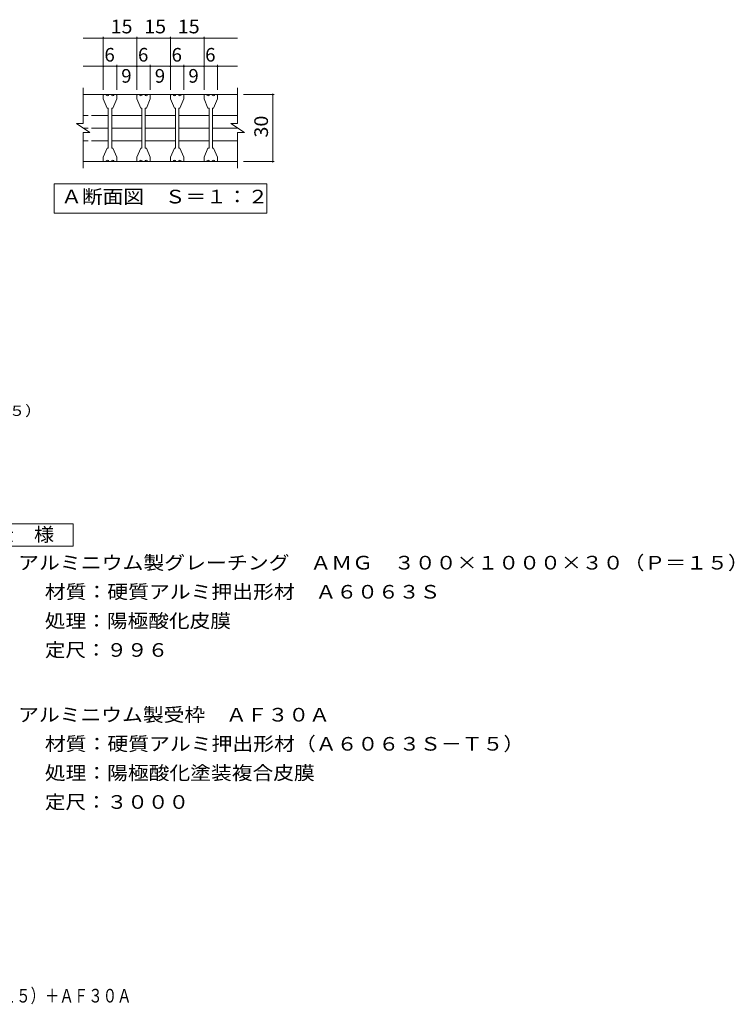
# Model space of a CAD drawing. Units: millimetres. Extents: x -1455 to 1739, y -1364 to 1073.
# Drawn here: x 143 to 1739, y -1364 to 836 of the extents above; entities that cross this region are included whole.
import ezdxf

# ---------------------------------------------------------------- set-up
doc = ezdxf.new("R2010")
doc.units = ezdxf.units.MM
doc.header["$LTSCALE"] = 10
for name, color, linetype in [('C-1', 7, 'Continuous'), ('C-2', 7, 'Continuous'), ('C-4', 7, 'Continuous'), ('C-5', 7, 'Continuous'), ('C-6', 7, 'Continuous'), ('D-5', 7, 'Continuous'), ('F-4ﾚｲﾔ', 7, 'Continuous')]:
    doc.layers.add(name, color=color, linetype=linetype)
doc.styles.add('ＭＳ ゴシック', font='txt', dxfattribs={"height": 1})

msp = doc.modelspace()

# ---------------------------------------------------------------- linework, layer by layer
at = {"layer": 'C-1', "color": 2, "linetype": 'Continuous', "lineweight": 9}
for p, q in [((284.6, 604.2), (284.6, 684.2)), ((629.6, 604.2), (629.6, 684.2)), ((284.6, 669.2), (629.6, 669.2)), ((269.6, 604.2), (284.6, 604.2)), ((269.6, 604.2), (299.6, 584.2)), ((614.6, 604.2), (629.6, 604.2)), ((614.6, 604.2), (644.6, 584.2)), ((284.6, 504.2), (284.6, 584.2)), ((284.6, 584.2), (299.6, 584.2)), ((629.6, 584.2), (644.6, 584.2)), ((629.6, 504.2), (629.6, 584.2)), ((284.6, 519.2), (629.6, 519.2))]:
    msp.add_line(p, q, dxfattribs=at)
at = {"layer": 'C-2', "color": 3, "linetype": 'Continuous', "lineweight": 9}
for p, q in [((329.6, 667.7), (329.6, 659.2)), ((331.1, 669.2), (335.6, 669.2)), ((347.6, 669.2), (341.6, 669.2)), ((358.1, 669.2), (353.6, 669.2)), ((359.6, 667.7), (359.6, 659.2)), ((404.6, 667.7), (404.6, 659.2)), ((406.1, 669.2), (410.6, 669.2)), ((422.6, 669.2), (416.6, 669.2)), ((433.1, 669.2), (428.6, 669.2)), ((434.6, 667.7), (434.6, 659.2)), ((479.6, 667.7), (479.6, 659.2)), ((481.1, 669.2), (485.6, 669.2)), ((497.6, 669.2), (491.6, 669.2)), ((508.1, 669.2), (503.6, 669.2)), ((509.6, 667.7), (509.6, 659.2)), ((554.6, 667.7), (554.6, 659.2)), ((556.1, 669.2), (560.6, 669.2)), ((572.6, 669.2), (566.6, 669.2)), ((583.1, 669.2), (578.6, 669.2)), ((584.6, 667.7), (584.6, 659.2)), ((329.6, 659.2), (338.3, 638.9)), ((340.8, 638.9), (338.3, 638.9)), ((340.8, 638.9), (340.8, 549.4)), ((350.8, 638.9), (348.3, 638.9)), ((348.3, 638.9), (348.3, 549.4)), ((350.8, 638.9), (359.6, 659.2)), ((404.6, 659.2), (413.3, 638.9)), ((415.8, 638.9), (413.3, 638.9)), ((415.8, 638.9), (415.8, 549.4)), ((425.8, 638.9), (423.3, 638.9)), ((423.3, 638.9), (423.3, 549.4)), ((425.8, 638.9), (434.6, 659.2)), ((479.6, 659.2), (488.3, 638.9)), ((490.8, 638.9), (488.3, 638.9)), ((490.8, 638.9), (490.8, 549.4)), ((500.8, 638.9), (498.3, 638.9)), ((498.3, 638.9), (498.3, 549.4)), ((500.8, 638.9), (509.6, 659.2)), ((554.6, 659.2), (563.3, 638.9)), ((565.8, 638.9), (563.3, 638.9)), ((565.8, 638.9), (565.8, 549.4)), ((575.8, 638.9), (573.3, 638.9)), ((573.3, 638.9), (573.3, 549.4)), ((575.8, 638.9), (584.6, 659.2)), ((329.6, 529.2), (338.3, 549.4)), ((329.6, 520.7), (329.6, 529.2)), ((340.8, 549.4), (338.3, 549.4)), ((350.8, 549.4), (348.3, 549.4)), ((350.8, 549.4), (359.6, 529.2)), ((359.6, 520.7), (359.6, 529.2)), ((404.6, 529.2), (413.3, 549.4)), ((404.6, 520.7), (404.6, 529.2)), ((415.8, 549.4), (413.3, 549.4)), ((425.8, 549.4), (423.3, 549.4)), ((425.8, 549.4), (434.6, 529.2)), ((434.6, 520.7), (434.6, 529.2)), ((479.6, 529.2), (488.3, 549.4)), ((479.6, 520.7), (479.6, 529.2)), ((490.8, 549.4), (488.3, 549.4)), ((500.8, 549.4), (498.3, 549.4)), ((500.8, 549.4), (509.6, 529.2)), ((509.6, 520.7), (509.6, 529.2)), ((554.6, 529.2), (563.3, 549.4)), ((554.6, 520.7), (554.6, 529.2)), ((565.8, 549.4), (563.3, 549.4)), ((575.8, 549.4), (573.3, 549.4)), ((575.8, 549.4), (584.6, 529.2)), ((584.6, 520.7), (584.6, 529.2)), ((331.1, 519.2), (335.6, 519.2)), ((347.6, 519.2), (341.6, 519.2)), ((358.1, 519.2), (353.6, 519.2)), ((406.1, 519.2), (410.6, 519.2)), ((422.6, 519.2), (416.6, 519.2)), ((433.1, 519.2), (428.6, 519.2)), ((481.1, 519.2), (485.6, 519.2)), ((497.6, 519.2), (491.6, 519.2)), ((508.1, 519.2), (503.6, 519.2)), ((556.1, 519.2), (560.6, 519.2)), ((572.6, 519.2), (566.6, 519.2)), ((583.1, 519.2), (578.6, 519.2))]:
    msp.add_line(p, q, dxfattribs=at)
for centre, radius, start, end in [((331.1, 667.7), 1.5, 90, 180), ((338.6, 669.2), 3, 179.9994, 0.0006), ((350.6, 669.2), 3, 179.9994, 0.0006), ((358.1, 667.7), 1.5, 0, 90), ((406.1, 667.7), 1.5, 90, 180), ((413.6, 669.2), 3, 179.9994, 0.0006), ((425.6, 669.2), 3, 179.9994, 0.0006), ((433.1, 667.7), 1.5, 0, 90), ((481.1, 667.7), 1.5, 90, 180), ((488.6, 669.2), 3, 179.9994, 0.0006), ((500.6, 669.2), 3, 179.9994, 0.0006), ((508.1, 667.7), 1.5, 0, 90), ((556.1, 667.7), 1.5, 90, 180), ((563.6, 669.2), 3, 179.9994, 0.0006), ((575.6, 669.2), 3, 179.9994, 0.0006), ((583.1, 667.7), 1.5, 0, 90), ((331.1, 520.7), 1.5, 180, 270), ((338.6, 519.2), 3, 359.9994, 180.0006), ((350.6, 519.2), 3, 359.9994, 180.0006), ((358.1, 520.7), 1.5, 270, 0), ((406.1, 520.7), 1.5, 180, 270), ((413.6, 519.2), 3, 359.9994, 180.0006), ((425.6, 519.2), 3, 359.9994, 180.0006), ((433.1, 520.7), 1.5, 270, 0), ((481.1, 520.7), 1.5, 180, 270), ((488.6, 519.2), 3, 359.9994, 180.0006), ((500.6, 519.2), 3, 359.9994, 180.0006), ((508.1, 520.7), 1.5, 270, 0), ((556.1, 520.7), 1.5, 180, 270), ((563.6, 519.2), 3, 359.9994, 180.0006), ((575.6, 519.2), 3, 359.9994, 180.0006), ((583.1, 520.7), 1.5, 270, 0)]:
    msp.add_arc(centre, radius, start, end, dxfattribs=at)
at = {"layer": 'C-4', "color": 7, "linetype": 'Continuous', "lineweight": 9}
for p, q in [((284.6, 795.2), (629.6, 795.2)), ((329.6, 679.6), (329.6, 798.2)), ((404.6, 679.6), (404.6, 798.2)), ((479.6, 679.6), (479.6, 798.2)), ((554.6, 679.6), (554.6, 798.2)), ((284.6, 732.1), (629.6, 732.1)), ((359.6, 679.6), (359.6, 735.1)), ((434.6, 679.6), (434.6, 735.1)), ((509.6, 679.6), (509.6, 735.1)), ((584.6, 679.6), (584.6, 735.1)), ((642.9, 669.2), (711, 669.2)), ((708, 519.2), (708, 669.2)), ((642.9, 519.2), (711, 519.2))]:
    msp.add_line(p, q, dxfattribs=at)
at = {"layer": 'C-4', "color": 7, "linetype": 'Continuous', "lineweight": 9, "const_width": 2}
for points in [[(330.6, 795.2, 0.414214), (329.6, 796.2, 0.414214), (328.6, 795.2, 0.414214), (329.6, 794.2, 0.414214)], [(405.6, 795.2, 0.414214), (404.6, 796.2, 0.414214), (403.6, 795.2, 0.414214), (404.6, 794.2, 0.414214)], [(480.6, 795.2, 0.414214), (479.6, 796.2, 0.414214), (478.6, 795.2, 0.414214), (479.6, 794.2, 0.414214)], [(555.6, 795.2, 0.414214), (554.6, 796.2, 0.414214), (553.6, 795.2, 0.414214), (554.6, 794.2, 0.414214)], [(330.6, 732.1, 0.414214), (329.6, 733.1, 0.414214), (328.6, 732.1, 0.414214), (329.6, 731.1, 0.414214)], [(360.6, 732.1, 0.414214), (359.6, 733.1, 0.414214), (358.6, 732.1, 0.414214), (359.6, 731.1, 0.414214)], [(405.6, 732.1, 0.414214), (404.6, 733.1, 0.414214), (403.6, 732.1, 0.414214), (404.6, 731.1, 0.414214)], [(435.6, 732.1, 0.414214), (434.6, 733.1, 0.414214), (433.6, 732.1, 0.414214), (434.6, 731.1, 0.414214)], [(480.6, 732.1, 0.414214), (479.6, 733.1, 0.414214), (478.6, 732.1, 0.414214), (479.6, 731.1, 0.414214)], [(510.6, 732.1, 0.414214), (509.6, 733.1, 0.414214), (508.6, 732.1, 0.414214), (509.6, 731.1, 0.414214)], [(555.6, 732.1, 0.414214), (554.6, 733.1, 0.414214), (553.6, 732.1, 0.414214), (554.6, 731.1, 0.414214)], [(585.6, 732.1, 0.414214), (584.6, 733.1, 0.414214), (583.6, 732.1, 0.414214), (584.6, 731.1, 0.414214)], [(709, 669.2, 0.414214), (708, 670.2, 0.414214), (707, 669.2, 0.414214), (708, 668.2, 0.414214)], [(709, 519.2, 0.414214), (708, 520.2, 0.414214), (707, 519.2, 0.414214), (708, 518.2, 0.414214)]]:
    msp.add_lwpolyline(points, format="xyb", close=True, dxfattribs=at)
at = {"layer": 'C-5', "color": 7, "linetype": 'Continuous', "lineweight": 9}
for p, q in [((219.6, 404.2), (219.6, 469.2)), ((219.6, 469.2), (694.6, 469.2)), ((694.6, 469.2), (694.6, 404.2)), ((694.6, 404.2), (219.6, 404.2))]:
    msp.add_line(p, q, dxfattribs=at)
at = {"layer": 'C-6', "color": 6, "linetype": 'Continuous', "lineweight": 9}
for p, q in [((284.6, 622.5), (295.8, 622.5)), ((303.3, 622.5), (340.8, 622.5)), ((348.3, 622.5), (415.8, 622.5)), ((423.3, 622.5), (490.8, 622.5)), ((498.3, 622.5), (565.8, 622.5)), ((573.3, 622.5), (629.6, 622.5)), ((284.6, 594.2), (295.8, 594.2)), ((303.3, 594.2), (340.8, 594.2)), ((348.3, 594.2), (415.8, 594.2)), ((423.3, 594.2), (490.8, 594.2)), ((498.3, 594.2), (565.8, 594.2)), ((573.3, 594.2), (629.6, 594.2)), ((284.6, 565.9), (295.8, 565.9)), ((303.3, 565.9), (340.8, 565.9)), ((348.3, 565.9), (415.8, 565.9)), ((423.3, 565.9), (490.8, 565.9)), ((498.3, 565.9), (565.8, 565.9)), ((573.3, 565.9), (629.6, 565.9))]:
    msp.add_line(p, q, dxfattribs=at)
at = {"layer": 'D-5', "color": 2, "linetype": 'Continuous', "lineweight": 9}
for p, q in [((37.2, -289.9), (262.2, -289.9)), ((262.2, -289.9), (262.2, -339.9)), ((262.2, -339.9), (37.2, -339.9))]:
    msp.add_line(p, q, dxfattribs=at)

# ---------------------------------------------------------------- texts
at = {"layer": 'C-4', "color": 2, "linetype": 'Continuous', "lineweight": 9, "style": 'ＭＳ ゴシック', "width": 1.0625}
for s, rotation, p in [('15', 0.0003, (345.8, 805.8)), ('15', 0.0003, (420.8, 805.8)), ('30', 90, (697.4, 572.9))]:
    msp.add_text(s, height=30.48, rotation=rotation, dxfattribs=at).set_placement(p)
msp.add_text('15', height=30.48, dxfattribs=at).set_placement((495.8, 805.8))
at = {"layer": 'C-4', "color": 2, "linetype": 'Continuous', "lineweight": 9, "style": 'ＭＳ ゴシック'}
for s, p in [('6', (332.1, 742.7)), ('6', (407.1, 742.7)), ('6', (482.1, 742.7)), ('6', (557.1, 742.7)), ('9', (369.6, 695.5)), ('9', (444.6, 695.5)), ('9', (519.6, 695.5))]:
    msp.add_text(s, height=30.5, dxfattribs=at).set_placement(p)
at = {"layer": 'C-5', "color": 2, "linetype": 'Continuous', "lineweight": 9, "style": 'ＭＳ ゴシック', "width": 1.1125}
msp.add_text('Ａ断面図\u3000Ｓ＝１：２', height=30.48, dxfattribs=at).set_placement((235.5, 425.8))
at = {"layer": 'D-5', "color": 7, "linetype": 'Continuous', "lineweight": 9, "style": 'ＭＳ ゴシック', "width": 1.159091}
msp.add_text('アルミニウム製グレーチングＡＭＧ（Ｐ＝１５）', height=22.86, rotation=0.0001, dxfattribs=at).set_placement((-604.2, -49))
at = {"layer": 'D-5', "color": 2, "linetype": 'Continuous', "lineweight": 9, "style": 'ＭＳ ゴシック'}
for s, width, p in [('仕\u3000様', 1.083333, (84.7, -329.3)), ('材質：硬質アルミ押出形材\u3000Ａ６０６３Ｓ', 1.118421, (199, -457.2)), ('アルミニウム製受枠\u3000ＡＦ３０Ａ', 1.116667, (139.3, -731.9)), ('材質：硬質アルミ押出形材（Ａ６０６３Ｓ－Ｔ５）', 1.119565, (199, -796.9)), ('処理：陽極酸化塗装複合皮膜', 1.115385, (199, -861.9)), ('定尺：３０００', 1.107143, (199, -926.9))]:
    msp.add_text(s, height=30.48, dxfattribs=dict(at, width=width)).set_placement(p)
for s, rotation, width, p in [('アルミニウム製グレーチング\u3000ＡＭＧ\u3000３００×１０００×３０（Ｐ＝１５）', 0, 1.121429, (139.3, -392.2)), ('処理：陽極酸化皮膜', 360, 1.111111, (199, -522.2)), ('定尺：９９６', 359.9999, 1.104167, (199, -587.2))]:
    msp.add_text(s, height=30.48, rotation=rotation, dxfattribs=dict(at, width=width)).set_placement(p)
at = {"layer": 'F-4ﾚｲﾔ', "color": 2, "linetype": 'Continuous', "lineweight": 9, "style": 'ＭＳ ゴシック', "width": 0.77439}
msp.add_text('アルミニウム製グレーチング\u3000ＡＭＧ\u3000３００×１０００×３０（Ｐ＝１５）＋ＡＦ３０Ａ', height=30.48, dxfattribs=at).set_placement((-927.6, -1359.7))

doc.saveas('drawing.dxf')
